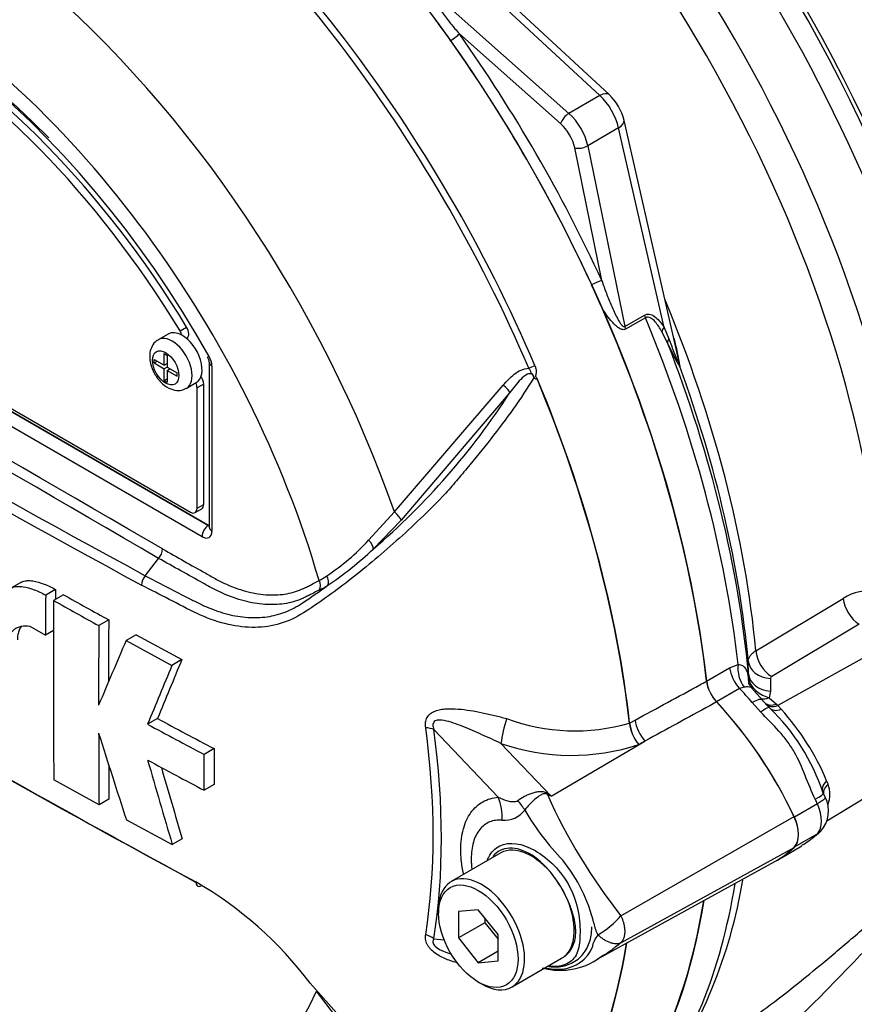
# Paper-space layout 'Sheet1' of a CAD drawing. Units: millimetres. Extents: x -5 to 594, y -3 to 420.
# Drawn here: x 397 to 404, y 347 to 355 of the extents above; entities that cross this region are included whole.
import ezdxf

# ---------------------------------------------------------------- set-up
doc = ezdxf.new("R2010")
doc.units = ezdxf.units.MM
for name, color, linetype in [('II2-01-STD', 7, 'Continuous'), ('PART5', 7, 'Continuous'), ('TSH-1', 7, 'Continuous')]:
    doc.layers.add(name, color=color, linetype=linetype)

# ---------------------------------------------------------------- blocks, each defined once
blk = doc.blocks.new('SE14')
at = {"layer": 'II2-01-STD', "color": 7, "linetype": 'Continuous'}
for p, q in [((401.8001, 354.7425), (400.1929, 356.2333)), ((401.7172, 354.7342), (400.382, 355.9727)), ((400.213, 355.6655), (401.4423, 354.5754)), ((401.3681, 354.4845), (400.4664, 355.2841)), ((401.7172, 354.7342), (401.4423, 354.5754)), ((402.4203, 352.3747), (401.9326, 354.513)), ((401.8839, 354.4455), (401.609, 354.2867)), ((402.2889, 352.6698), (401.8839, 354.4455)), ((401.7348, 353.0873), (401.4931, 354.268)), ((401.609, 354.2867), (401.9384, 352.6771)), ((401.9384, 352.6771), (402.1156, 352.7794)), ((402.1227, 352.7564), (401.9455, 352.6541)), ((402.2889, 352.6698), (402.3328, 352.5678)), ((402.3209, 352.5315), (402.2706, 352.6303)), ((403.1062, 349.7906), (403.8851, 350.2571)), ((404.0263, 350.0274), (403.2474, 349.5613)), ((404.2945, 349.8563), (403.3022, 349.3023)), ((402.8727, 349.6396), (402.9482, 349.6693)), ((403.0397, 349.5855), (403.0388, 349.6978)), ((402.6664, 349.5205), (402.8727, 349.6396)), ((403.0377, 349.5628), (403.0397, 349.5855)), ((403.2362, 349.5447), (403.2372, 349.4321)), ((402.9616, 349.4547), (402.7553, 349.3357)), ((403.0015, 349.4671), (402.9616, 349.4547)), ((403.1655, 349.352), (403.0721, 349.4559)), ((403.2372, 349.4321), (403.2264, 349.372)), ((403.1508, 349.2437), (403.0743, 349.3293)), ((403.183, 349.3299), (403.1687, 349.3452)), ((403.2288, 349.2815), (403.183, 349.3299)), ((403.2264, 349.372), (403.2895, 349.3148)), ((403.2895, 349.3148), (403.3022, 349.3023)), ((403.3022, 349.3023), (403.3317, 349.2693)), ((403.7382, 348.2766), (404.5949, 348.7959)), ((403.7369, 348.6316), (403.7502, 348.602)), ((403.7257, 348.4825), (403.7071, 348.5216)), ((403.6552, 348.4276), (403.4497, 348.3089)), ((403.66, 348.1611), (403.6824, 348.1823)), ((403.6552, 348.1617), (403.4529, 348.0449)), ((403.3334, 347.9472), (403.5171, 348.0533))]:
    blk.add_line(p, q, dxfattribs=at)
for centre, radius, start, end in [((391.1723, 348.6405), 11.3266, 35.54124, 36.70217), ((401.4847, 354.4074), 0.4601, 13.26686, 46.73314), ((391.334, 348.36), 11.3268, 23.29785, 24.45875), ((404.73, 353.401), 2.5378, 199.16589, 204.83549), ((400.6388, 352.0886), 1.8061, 7.42902, 15.47339), ((399.1356, 351.6374), 3.3647, 11.96868, 12.65121), ((404.0932, 349.9577), 0.3646, 75.57979, 124.80643), ((403.2074, 349.5486), 0.1703, 175.22454, 195.41584), ((403.2308, 349.5858), 0.1945, 186.79641, 231.7827), ((403.2561, 349.5433), 0.0199, 116.10132, 176.13419), ((403.3128, 349.6767), 0.3167, 230.2947, 254.1552), ((401.9443, 347.9457), 1.8532, 18.15178, 46.12233), ((401.6973, 347.7831), 2.2091, 22.58705, 42.28038), ((403.5124, 348.5123), 0.2542, 339.34477, 20.65522), ((403.4861, 348.3639), 0.2675, 317.70891, 27.1501), ((403.5758, 348.2901), 0.1509, 301.72536, 316.84125), ((403.0562, 348.8295), 0.8981, 300.86923, 310.2032), ((398.5481, 348.4888), 4.5038, 324.89039, 350.54002)]:
    blk.add_arc(centre, radius, start, end, dxfattribs=at)
for centre, major_axis, ratio, start_param, end_param in [((402.0019, 354.7265), (4.4479, -7.704), 0.57735, 0.832254, 2.309339), ((399.0557, 353.0254), (4.4479, -7.704), 0.57735, 0.832254, 2.309339), ((399.0557, 353.0254), (-4.4167, 7.6499), 0.57735, 3.974178, 5.4506), ((399.0114, 352.9795), (4.3147, -7.4732), 0.57735, 1.064253, 2.192545), ((398.9923, 352.9685), (-3.9276, 6.8028), 0.57735, 4.022628, 5.40215), ((398.8399, 352.8805), (3.8271, -6.6288), 0.57735, 0.881036, 2.260557), ((400.4075, 355.25), (-0.0681, -0.0481), 0.12827, 1.202095, 2.520211), ((397.1141, 351.884), (-4.0367, 6.9917), 0.57735, 4.554638, 4.87014), ((397.0699, 351.8585), (3.9963, -6.9218), 0.57735, 1.413045, 1.728547), ((401.6867, 354.6203), (-0.1133, -0.1222), 0.423232, 3.141593, 4.036982), ((401.6616, 354.5096), (0.1667, -0.2887), 0.555955, 1.047198, 2.094395), ((401.4271, 354.5185), (0.0553, 0.0624), 0.408248, 0.886077, 2.456873), ((401.3813, 354.3478), (-0.1667, 0.2887), 0.57735, 4.18879, 5.235988), ((401.3224, 354.3137), (0.125, -0.2165), 0.57735, 1.047198, 2.094395), ((401.7701, 354.476), (-0.1625, -0.0371), 0.423232, 2.246203, 3.141593), ((401.5521, 354.302), (0.0816, 0.0167), 0.408248, 3.826312, 5.397108), ((401.6758, 353.0533), (0.0757, 0.0349), 0.12827, 0.621382, 1.939498), ((397.6877, 352.2153), (-3.8556, 6.6781), 0.57735, 4.038993, 4.491053), ((397.0699, 351.8585), (3.995, -6.9195), 0.57735, 0.922742, 1.384003), ((402.1725, 352.7641), (-0.0417, 0.0722), 0.57735, 1.047198, 1.350133), ((397.3502, 352.0204), (3.995, -6.9195), 0.57735, 0.920843, 1.350133), ((401.9953, 352.6618), (-0.0417, 0.0722), 0.57735, 1.047198, 1.350133), ((402.3458, 352.6545), (-0.0706, -0.0443), 0.591117, 5.214296, 5.876869), ((402.3987, 352.5588), (-0.0751, -0.0362), 0.589983, 5.439326, 6.096888), ((397.4752, 352.0926), (3.9584, -6.8561), 0.57735, 0.894776, 1.309814), ((402.5083, 352.3476), (-0.0121, -0.0825), 0.987122, 5.006034, 5.16562), ((397.5689, 352.1467), (3.8921, -6.7413), 0.57735, 0.897208, 1.273747), ((404.0366, 350.1943), (-0.107, 0.1788), 0.605298, 0.886612, 2.294275), ((403.2576, 349.7281), (-0.107, 0.1788), 0.605287, 0.888344, 2.294287), ((403.0942, 349.608), (-0.0408, 0.2043), 0.695602, 1.130875, 2.184618), ((403.2465, 349.7116), (-0.2083, -0.0018), 0.801831, 0.072026, 1.514583), ((403.0186, 349.5786), (-0.1042, 0.1804), 0.57735, 0.922742, 1.958696), ((403.2475, 349.599), (-0.2083, -0.0017), 0.801837, 0.070555, 1.514823), ((402.8124, 349.4596), (0.1042, -0.1804), 0.57735, 4.064334, 5.100289), ((402.3142, 348.0481), (-1.1824, 2.0481), 0.57735, -1.257205, -1.182897), ((403.2143, 349.5262), (0.1296, 0.1048), 0.078411, 3.505031, 3.722766), ((402.108, 347.929), (1.1824, -2.0481), 0.57735, 1.425742, 1.958696), ((403.0073, 349.2164), (-0.1582, -0.1356), 0.25187, 3.141209, 4.073152), ((403.2346, 349.5055), (0.1073, 0.1275), 0.625338, 3.378636, 4.01191), ((403.0073, 349.2164), (-0.1582, -0.1356), 0.25187, 3.003648, 3.141209), ((403.2978, 349.4483), (0.117, 0.1187), 0.662132, 3.264098, 4.062458), ((403.3104, 349.4358), (0.1174, 0.1183), 0.663455, 3.142609, 4.064521), ((403.0774, 349.1385), (-0.1508, -0.1438), 0.153256, 3.112248, 4.064947), ((403.3499, 349.396), (0.1187, 0.117), 0.587147, 3.105767, 4.054919), ((403.8538, 348.5968), (0.1539, 0.064), 0.561413, 2.174363, 3.259793), ((403.5195, 348.4309), (-0.1875, -0.0907), 0.102658, 2.190037, 3.1421), ((403.5195, 348.4309), (-0.1875, -0.0907), 0.102658, 3.1421, 3.239857), ((402.3142, 348.0481), (1.1824, -2.0481), 0.57735, 1.425742, 1.444733), ((403.4927, 348.3884), (0.1408, -0.2438), 0.57735, 0.168844, 1.401952), ((403.2865, 348.2694), (0.1408, -0.2438), 0.57735, 0.168844, 1.401952), ((402.3142, 350.0896), (1.1824, -2.0481), 0.57735, 0.126063, 0.145054), ((403.5195, 348.315), (-0.1404, 0.1539), 0.810017, 2.965624, 3.141451), ((402.108, 349.9705), (-1.1824, 2.0481), 0.57735, 3.141593, 3.286647), ((397.3502, 352.0204), (3.995, -6.9195), 0.57735, 0.222227, 0.618087), ((397.0699, 351.8585), (3.995, -6.9195), 0.57735, 0.186793, 0.619555)]:
    blk.add_ellipse(centre, major_axis=major_axis, ratio=ratio, start_param=start_param, end_param=end_param, dxfattribs=at)
for points, knots in [([(400.213, 355.6655), (400.2092, 355.6633), (400.2081, 355.6589), (400.208, 355.6506), (400.2089, 355.6463), (400.2124, 355.6334), (400.2161, 355.6249), (400.2282, 355.5995), (400.2379, 355.5831), (400.2685, 355.5342), (400.2913, 355.5021), (400.3385, 355.4387), (400.363, 355.4074), (400.4136, 355.3453), (400.4397, 355.3145), (400.4664, 355.2841)], [0, 0, 0, 0, 0.03125, 0.03125, 0.0625, 0.0625, 0.125, 0.125, 0.25, 0.25, 0.5, 0.5, 0.75, 0.75, 1, 1, 1, 1]), ([(401.7348, 353.0873), (401.7477, 353.0489), (401.7613, 353.011), (401.7898, 352.9362), (401.8046, 352.8992), (401.8359, 352.8267), (401.8523, 352.791), (401.8795, 352.7398), (401.8889, 352.7231), (401.9048, 352.7), (401.9103, 352.6926), (401.9197, 352.6831), (401.9231, 352.6801), (401.9303, 352.6761), (401.9346, 352.6749), (401.9384, 352.6771)], [0, 0, 0, 0, 0.25, 0.25, 0.5, 0.5, 0.75, 0.75, 0.875, 0.875, 0.9375, 0.9375, 0.96875, 0.96875, 1, 1, 1, 1]), ([(401.9455, 352.6541), (401.9358, 352.6485), (401.9245, 352.6486), (401.9031, 352.6546), (401.8928, 352.6603), (401.8731, 352.6738), (401.8638, 352.6816), (401.8459, 352.6983), (401.8372, 352.7073), (401.8119, 352.7352), (401.796, 352.7553), (401.7657, 352.7967), (401.7512, 352.8181), (401.7373, 352.8399)], [0, 0, 0, 0, 0.125, 0.125, 0.25, 0.25, 0.375, 0.375, 0.5, 0.5, 0.75, 0.75, 1, 1, 1, 1]), ([(402.1156, 352.7794), (402.1245, 352.7845), (402.1336, 352.7874), (402.1519, 352.7892), (402.1607, 352.7881), (402.1862, 352.7809), (402.2014, 352.7712), (402.2297, 352.7475), (402.2427, 352.7335), (402.2669, 352.7032), (402.2782, 352.6868), (402.2889, 352.6698)], [0, 0, 0, 0, 0.125, 0.125, 0.25, 0.25, 0.5, 0.5, 0.75, 0.75, 1, 1, 1, 1]), ([(402.2706, 352.6303), (402.2614, 352.6467), (402.2518, 352.6626), (402.2313, 352.693), (402.2205, 352.7075), (402.1969, 352.7338), (402.1843, 352.7455), (402.1627, 352.7576), (402.1551, 352.7606), (402.139, 352.7624), (402.1306, 352.761), (402.1227, 352.7564)], [0, 0, 0, 0, 0.25, 0.25, 0.5, 0.5, 0.75, 0.75, 0.875, 0.875, 1, 1, 1, 1]), ([(402.4298, 352.3222), (402.4286, 352.3223), (402.427, 352.3239), (402.4236, 352.3284), (402.4216, 352.3313), (402.4156, 352.341), (402.4114, 352.3486), (402.3983, 352.3731), (402.389, 352.3915), (402.3607, 352.4488), (402.3411, 352.4897), (402.3209, 352.5315)], [0, 0, 0, 0, 0.0625, 0.0625, 0.125, 0.125, 0.25, 0.25, 0.5, 0.5, 1, 1, 1, 1]), ([(403.0388, 349.6978), (403.0389, 349.7061), (403.0404, 349.7144), (403.0463, 349.7308), (403.0506, 349.7388), (403.0621, 349.7547), (403.0693, 349.7625), (403.0859, 349.7771), (403.0954, 349.7841), (403.1062, 349.7906)], [0, 0, 0, 0, 0.25, 0.25, 0.5, 0.5, 0.75, 0.75, 1, 1, 1, 1]), ([(402.9482, 349.6693), (402.9637, 349.6681), (402.9761, 349.6646), (402.9918, 349.6564), (402.9965, 349.6531), (403.0049, 349.6456), (403.0086, 349.6414), (403.0186, 349.6275), (403.0237, 349.6165), (403.032, 349.5916), (403.0351, 349.5778), (403.0377, 349.5628)], [0, 0, 0, 0, 0.25, 0.25, 0.375, 0.375, 0.5, 0.5, 0.75, 0.75, 1, 1, 1, 1]), ([(403.0725, 349.4565), (403.0626, 349.4695), (403.049, 349.486), (403.0431, 349.5042), (403.0431, 349.5038), (403.0432, 349.5036)], [0, 0, 0, 0, 0.52326, 0.863402, 1, 1, 1, 1]), ([(403.0725, 349.4562), (403.0687, 349.4603), (403.0644, 349.4631), (403.0528, 349.4673), (403.0448, 349.4683), (403.0257, 349.4686), (403.0145, 349.468), (403.0015, 349.4671)], [0.3011235, 0.3011235, 0.3011235, 0.3011235, 0.5, 0.5, 0.75, 0.75, 1, 1, 1, 1]), ([(403.636, 348.4679), (403.6023, 348.5375), (403.574, 348.6095), (403.5161, 348.7527), (403.4863, 348.8238), (403.4294, 348.9233), (403.4084, 348.9552), (403.3622, 349.0168), (403.3371, 349.0465), (403.2589, 349.1331), (403.2035, 349.1876), (403.1508, 349.2437)], [0, 0, 0, 0, 0.25, 0.25, 0.5, 0.5, 0.625, 0.625, 0.75, 0.75, 1, 1, 1, 1]), ([(403.7502, 348.602), (403.7399, 348.5926), (403.731, 348.5825), (403.7175, 348.5622), (403.7127, 348.5517), (403.7081, 348.5339), (403.7073, 348.5262), (403.7079, 348.5189)], [0, 0, 0, 0, 0.25, 0.25, 0.5, 0.5, 0.691774, 0.691774, 0.691774, 0.691774]), ([(403.7251, 348.4838), (403.7256, 348.4829), (403.7256, 348.4817), (403.7242, 348.4772), (403.7207, 348.473), (403.7121, 348.4652), (403.7087, 348.4624), (403.7007, 348.4564), (403.6961, 348.4531), (403.6809, 348.4429), (403.669, 348.4355), (403.6552, 348.4276)], [0.1454053, 0.1454053, 0.1454053, 0.1454053, 0.25, 0.25, 0.5, 0.5, 0.625, 0.625, 0.75, 0.75, 1, 1, 1, 1]), ([(405.2462, 347.7614), (405.2472, 347.7843), (405.2448, 347.806), (405.2315, 347.8511), (405.2184, 347.8734), (405.1774, 347.9081), (405.1491, 347.9206), (405.0713, 347.9245), (405.0201, 347.9156), (404.9227, 347.8728), (404.8861, 347.8533), (404.8085, 347.8045), (404.7679, 347.7757), (404.6411, 347.6773), (404.5572, 347.6017), (404.3933, 347.4456), (404.3131, 347.3647), (404.1581, 347.2057), (404.0823, 347.1266), (403.9351, 346.9734), (403.8633, 346.8988), (403.6509, 346.6811), (403.5125, 346.5434), (403.2415, 346.2893), (403.1106, 346.1745), (402.858, 345.9726), (402.7356, 345.8852), (402.5123, 345.7507), (402.4114, 345.7038), (402.2917, 345.6732), (402.2565, 345.6704), (402.2304, 345.6756)], [0.1000366, 0.1000366, 0.1000366, 0.1000366, 0.125, 0.125, 0.15625, 0.15625, 0.1875, 0.1875, 0.21875, 0.21875, 0.234375, 0.234375, 0.25, 0.25, 0.28125, 0.28125, 0.3125, 0.3125, 0.34375, 0.34375, 0.375, 0.375, 0.4375, 0.4375, 0.5, 0.5, 0.5625, 0.5625, 0.625, 0.625, 0.6582915, 0.6582915, 0.6582915, 0.6582915]), ([(402.3606, 346.0871), (402.3926, 346.1021), (402.425, 346.1181), (402.6198, 346.2184), (402.7901, 346.3227), (403.1446, 346.5663), (403.3286, 346.706), (403.6062, 346.9297), (403.6996, 347.007), (403.8894, 347.1668), (403.9866, 347.2498), (404.1703, 347.4066), (404.257, 347.4806), (404.3439, 347.553)], [0.4873694, 0.4873694, 0.4873694, 0.4873694, 0.5, 0.5, 0.5625, 0.5625, 0.625, 0.625, 0.65625, 0.65625, 0.6875, 0.6875, 0.7147239, 0.7147239, 0.7147239, 0.7147239])]:
    blk.add_open_spline(points, degree=3, knots=knots, dxfattribs=at)
at = {"layer": 'PART5', "color": 7, "linetype": 'Continuous'}
for p, q in [((392.5463, 354.1904), (398.2326, 350.9073)), ((392.5473, 354.191), (398.2336, 350.908)), ((392.5915, 354.189), (398.0716, 351.025)), ((398.1747, 350.8059), (392.4884, 354.0889)), ((397.979, 352.6392), (398.0379, 352.6733)), ((397.8732, 352.611), (397.7848, 352.56)), ((398.036, 352.5721), (398.0396, 352.5742)), ((397.7478, 352.3537), (397.7478, 352.3843)), ((397.7478, 352.3843), (397.8378, 352.3324)), ((397.8378, 352.3324), (397.8378, 352.4361)), ((397.8378, 352.4361), (397.8641, 352.4209)), ((397.8641, 352.4209), (397.8641, 352.3172)), ((397.7478, 352.3537), (397.7743, 352.369)), ((397.7478, 352.3537), (397.8378, 352.3018)), ((397.8378, 352.3324), (397.8641, 352.3476)), ((397.8643, 352.3171), (397.8378, 352.3018)), ((397.8378, 352.198), (397.8378, 352.3018)), ((397.8605, 352.3455), (397.8641, 352.3435)), ((397.8641, 352.3172), (397.954, 352.2652)), ((397.8641, 352.2866), (397.8906, 352.3019)), ((397.8641, 352.2866), (397.8641, 352.1828)), ((397.8641, 352.2866), (397.954, 352.2346)), ((397.8871, 352.3039), (397.8871, 352.2998)), ((398.2387, 352.3594), (398.2387, 350.8909)), ((398.2631, 352.3254), (398.2631, 350.8569)), ((397.8378, 352.198), (397.8641, 352.2132)), ((397.954, 352.2346), (397.954, 352.2652)), ((397.8378, 352.198), (397.8641, 352.1828)), ((398.0348, 352.127), (398.1232, 352.178)), ((398.1894, 352.1647), (398.1305, 352.1307)), ((398.1305, 351.059), (398.1305, 352.1307)), ((398.1894, 351.0931), (398.1894, 352.1647)), ((399.8875, 351.0263), (400.8573, 352.1547)), ((400.9157, 352.0899), (399.9467, 350.9543)), ((398.1305, 351.059), (398.1894, 351.0931)), ((398.1133, 351.0209), (398.1722, 351.0549)), ((399.6584, 350.7743), (399.8875, 351.0263)), ((398.2326, 350.9073), (398.2336, 350.908)), ((399.9467, 350.9543), (399.6985, 350.6955)), ((397.6697, 350.459), (397.7883, 350.6133)), ((397.7884, 350.6134), (397.7883, 350.6133)), ((396.566, 350.4008), (396.4776, 350.3497)), ((396.8709, 350.336), (396.7825, 350.285)), ((396.941, 350.2892), (396.8526, 350.2382)), ((396.6415, 350.0092), (396.7815, 349.9304)), ((397.3437, 350.0654), (397.2553, 350.0144)), ((396.8526, 349.9714), (396.7815, 349.9304)), ((397.5869, 349.932), (397.4985, 349.881)), ((397.5869, 349.932), (397.9954, 349.7115)), ((397.4985, 349.881), (397.9069, 349.6605)), ((397.9954, 349.7115), (397.9069, 349.6605)), ((397.7786, 349.1871), (397.6902, 349.136)), ((401.9802, 349.146), (401.9802, 349.1463)), ((401.9827, 349.1472), (402.0318, 349.1739)), ((401.9827, 349.1476), (401.9827, 349.1472)), ((400.8132, 348.4872), (400.2389, 349.0899)), ((400.8365, 348.9657), (401.2848, 348.4953)), ((401.2848, 348.4953), (402.1192, 348.9862)), ((402.1192, 348.9862), (402.0631, 348.9557)), ((398.282, 348.9187), (398.1935, 348.8676)), ((398.1942, 348.5486), (398.1935, 348.8676)), ((398.282, 348.9187), (398.2826, 348.5997)), ((397.2575, 348.4185), (396.8544, 348.6421)), ((398.2826, 348.5997), (398.1942, 348.5486)), ((397.3459, 348.4695), (397.2575, 348.4185)), ((397.5009, 348.2852), (397.9099, 348.065)), ((401.9047, 347.4315), (403.4466, 348.3156)), ((397.9983, 348.1161), (397.9099, 348.065)), ((401.9048, 347.191), (403.4466, 348.0383)), ((400.8354, 347.99), (400.3935, 347.7348)), ((401.7057, 347.0501), (403.2765, 347.9128)), ((400.2813, 347.4869), (400.2813, 347.4529)), ((400.6349, 347.4844), (400.4581, 347.4686)), ((400.4581, 347.4686), (400.4581, 347.2329)), ((400.8116, 347.2645), (400.6349, 347.4844)), ((400.6938, 347.4111), (400.6938, 347.369)), ((400.6938, 347.369), (400.4581, 347.2329)), ((400.6938, 347.369), (400.8116, 347.2224)), ((400.2389, 347.2257), (400.3308, 347.216)), ((400.4581, 347.2329), (400.6349, 347.013)), ((400.8116, 347.0288), (400.8116, 347.2645)), ((400.8116, 347.1151), (400.6349, 347.013)), ((400.6349, 347.013), (400.8116, 347.0288)), ((400.9352, 346.7966), (401.3771, 347.0518)), ((399.138, 346.8312), (399.3958, 346.5406)), ((400.6349, 346.8405), (400.6643, 346.8235)), ((399.3662, 346.5351), (399.1954, 346.7594))]:
    blk.add_line(p, q, dxfattribs=at)
for centre, radius, start, end in [((-165.5446, -619.3302), 1121.7561, 59.8529993, 60.1470007), ((-25.0503, -376.008), 840.6967, 59.8038364, 60.1961636), ((447.5339, 442.6219), 104.7875, 238.415388, 241.584612), ((448.4466, 444.1822), 106.6839, 238.442387, 241.557613), ((398.1466, 352.3539), 0.0922, 3.59086, 32.45838), ((398.0834, 352.3193), 0.1798, 1.94778, 30.46895), ((401.0781, 352.1401), 0.0963, 51.03723, 58.26753), ((400.9887, 352.2489), 0.1733, 347.55492, 349.16943), ((395.5957, 355.5057), 6.3223, 310.46199, 327.29661), ((458.366, 458.952), 126.4893, 238.444556, 241.555444), ((398.077, 352.2548), 2.1663, 303.92697, 316.88638), ((397.6955, 350.7024), 0.1286, 316.23558, 357.52053), ((397.4562, 353.0895), 3.2801, 304.10823, 313.1253), ((397.7702, 350.3695), 0.1346, 138.30897, 177.4866), ((398.6809, 351.3707), 1.0957, 299.29899, 303.52534), ((457.4334, 457.203), 124.5091, 239.049323, 241.549773), ((395.9057, 355.0044), 5.7388, 303.42755, 306.20581), ((398.7066, 351.3347), 1.1271, 297.15099, 301.50041), ((553.9472, 349.6822), 157.1659, 179.780244, 179.909522), ((558.4362, 349.7208), 161.5665, 179.781835, 179.812858), ((432.3272, 413.5059), 72.4468, 240.761599, 241.126008), ((553.7004, 349.6197), 156.8491, 179.77406, 180.357108), ((432.2902, 413.5446), 72.5502, 240.760783, 241.124668), ((527.3401, 349.3922), 130.0862, 179.725968, 180.037869), ((527.2707, 349.4433), 129.9284, 179.725636, 179.968394), ((489.2204, 310.5014), 99.8182, 156.764344, 157.122893), ((472.4281, 318.5509), 80.7539, 157.341431, 157.74406), ((472.4023, 318.6476), 80.631, 157.340091, 157.743343), ((403.0032, 349.5664), 0.3377, 188.0033, 223.32673), ((418.322, 387.2225), 43.3158, 241.55514, 242.30968), ((418.3803, 387.2217), 43.2558, 241.55754, 242.31315), ((401.4945, 350.8067), 1.7299, 249.4552, 286.30632), ((402.3401, 349.1895), 0.3625, 186.88855, 220.16709), ((402.347, 349.1876), 0.3666, 186.32008, 219.23612), ((516.5149, 349.3484), 119.261, 180.140711, 180.44674), ((497.0709, 380.5976), 104.6817, 197.53657, 197.979247), ((401.4645, 350.7582), 1.8993, 250.69151, 288.37022), ((480.1308, 372.4408), 85.7582, 195.990069, 196.513331), ((418.2367, 386.7633), 43.1517, 241.56669, 242.32421), ((516.445, 349.3994), 119.1027, 180.30115, 180.447307), ((480.0884, 372.456), 85.6225, 196.072345, 196.51524), ((394.1822, 339.3363), 11.5903, 52.20708, 52.39254), ((399.4293, 344.0306), 4.8349, 67.43207, 67.87072), ((405.9023, 350.5947), 5.0978, 204.14666, 218.35371), ((400.8689, 348.503), 0.2224, 264.4988, 323.87737), ((403.1185, 349.5873), 2.4004, 210.42096, 223.84888), ((400.2581, 347.0178), 1.4482, 13.83143, 38.75799), ((396.4047, 344.7665), 3.4254, 37.0663, 59.9865), ((400.3231, 347.0613), 1.2195, 26.37115, 36.12393), ((401.3023, 347.9403), 0.7885, 300.34194, 319.81359), ((401.9697, 347.412), 0.3091, 188.92991, 209.50712), ((401.3553, 347.2775), 0.3219, 273.41219, 338.32812), ((401.3657, 347.5519), 0.607, 254.48588, 308.99766), ((401.338, 347.5013), 0.5464, 258.67116, 273.82627)]:
    blk.add_arc(centre, radius, start, end, dxfattribs=at)
for centre, major_axis, ratio, start_param, end_param in [((397.0699, 351.8585), (3.9967, -6.9225), 0.57735, 0.922718, 2.218875), ((396.3897, 351.4659), (3.9683, -6.8733), 0.57735, 1.365317, 2.213158), ((396.4293, 351.4887), (-3.9805, 6.8944), 0.57735, 4.506909, 5.354751), ((395.3316, 350.8549), (2.9612, -5.1289), 0.57735, 1.167622, 3.544767), ((395.3895, 350.8884), (2.8125, -4.8714), 0.57735, 1.991195, 3.160214), ((395.3316, 350.8549), (-2.7604, 4.7812), 0.57735, 4.75253, 6.243044), ((395.3905, 350.8889), (-2.7604, 4.7812), 0.57735, 4.75253, 6.243044), ((395.3316, 350.8549), (2.8542, -4.9436), 0.57735, 1.552175, 2.803634), ((395.5904, 351.0044), (-3.4031, 5.8944), 0.57735, 4.394162, 5.267112), ((397.939, 352.6123), (0.0417, -0.0722), 0.57735, 1.091447, 1.610937), ((397.9979, 352.6463), (-0.0417, 0.0722), 0.57735, 3.141593, 4.75253), ((397.9098, 352.3435), (0.125, -0.2165), 0.57735, 0.000736, 3.149916), ((397.9982, 352.3945), (0.125, -0.2165), 0.57735, 2.373296, 3.141593), ((397.9982, 352.3945), (-0.125, 0.2165), 0.57735, 3.141593, 5.514889), ((398.322, 352.3594), (0.0833, 0), 0.57735, 3.133983, 3.926991), ((401.0911, 352.3242), (-0.0766, -0.0327), 0.166595, 1.410935, 2.160579), ((398.1305, 352.1987), (-0.0417, 0.0722), 0.57735, 3.926991, 4.855458), ((396.405, 351.4747), (3.9798, -6.8932), 0.57735, 0.922857, 1.350632), ((396.4073, 351.476), (3.9799, -6.8935), 0.57735, 0.922857, 1.351109), ((398.0716, 352.1647), (0.0417, -0.0722), 0.57735, 0.785398, 1.399512), ((400.8507, 352.1364), (-0.0644, 0.0529), 0.220208, 3.433381, 4.789569), ((395.3316, 350.8549), (-2.9612, 5.1289), 0.57735, 1.181276, 3.531113), ((398.0716, 351.0931), (-0.0417, 0.0722), 0.57735, 2.356194, 3.926991), ((398.1305, 351.1271), (-0.0417, 0.0722), 0.57735, 3.141593, 3.926991), ((399.883, 351.0024), (-0.0623, 0.0553), 0.252654, 3.443532, 4.862951), ((398.2337, 350.8399), (0.0417, 0.0722), 0.57735, 0.802851, 2.356194), ((398.2336, 350.942), (-0.0187, 0.0374), 0.57508, -3.892237, -3.678107), ((398.322, 350.8909), (0.0833, 0), 0.57735, 3.11956, 3.141593), ((398.322, 350.8909), (0.0833, 0), 0.57735, 3.141593, 3.926991), ((398.1747, 350.908), (-0.0625, 0.1083), 0.577174, 2.356347, 3.926839), ((399.6351, 350.744), (-0.0576, 0.0602), 0.453569, 3.471433, 4.781302), ((399.2327, 350.4229), (-0.0433, 0.0712), 0.762073, 3.600014, 4.731849), ((399.1582, 350.3812), (-0.0377, 0.0743), 0.816107, 3.6582, 4.756043), ((402.108, 347.9291), (1.1832, -2.0493), 0.57735, 1.428899, 1.957497), ((400.8897, 349.0895), (0.0499, 0.2023), 0.137019, 1.103221, 2.262573), ((402.1724, 349.1099), (0.0994, -0.1831), 0.553988, 4.079351, 5.124418), ((395.4364, 350.9155), (3.3917, -5.8746), 0.57735, 0.618425, 0.952371), ((400.0916, 349.0048), (0.2065, 0.0278), 0.473366, 0.714758, 1.137408), ((395.4494, 350.923), (3.4344, -5.9486), 0.57735, 0.618425, 0.952371), ((401.3532, 348.7608), (-0.1768, -0.3773), 0.043582, 0.862024, 0.893104), ((400.5186, 348.3171), (0.0367, -0.415), 0.788564, 1.415864, 1.922308), ((400.7916, 348.4395), (0.2986, -0.2906), 0.37727, 0.98227, 1.258545), ((403.2865, 348.2694), (0.1415, -0.2451), 0.57735, 0.141897, 1.428899), ((401.1063, 347.5209), (0.2708, -0.4691), 0.57735, 1.801155, 3.141593), ((402.108, 349.9704), (-1.1832, 2.0493), 0.57735, 3.12925, 3.28349), ((398.1742, 347.7694), (0.0388, 0.0737), 0.549442, 2.35195, 3.779046), ((400.6643, 347.2657), (0.2708, -0.4691), 0.57735, 0, 3.926991), ((401.1063, 347.5209), (0.2708, -0.4691), 0.57735, 1.41584, 1.801155), ((397.0699, 351.8585), (-3.9967, 6.9225), 0.57735, 3.116297, 3.761728), ((401.1063, 347.5209), (0.2708, -0.4691), 0.57735, 0.085531, 1.41584), ((400.0916, 347.1406), (0.2057, -0.0328), 0.665275, 0.884042, 1.306691), ((396.405, 351.4747), (3.9798, -6.8932), 0.57735, 0.31894, 0.617833), ((396.4073, 351.476), (3.9799, -6.8935), 0.57735, 0.318523, 0.617862), ((401.1063, 347.5209), (-0.2708, 0.4691), 0.57735, 3.141593, 3.227123), ((400.6643, 347.2657), (0.2708, -0.4691), 0.57735, 5.497787, 6.283185)]:
    blk.add_ellipse(centre, major_axis=major_axis, ratio=ratio, start_param=start_param, end_param=end_param, dxfattribs=at)
for centre, major_axis in [((397.8509, 352.3095), (-0.0833, 0.1443)), ((400.6349, 347.2487), (-0.25, 0.433))]:
    blk.add_ellipse(centre, major_axis=major_axis, ratio=0.57735, dxfattribs=at)
for points, knots in [([(397.7848, 352.5568), (397.7782, 352.5539), (397.7555, 352.5436), (397.7268, 352.5034), (397.7106, 352.4544), (397.7091, 352.4243), (397.7087, 352.4115)], [0, 0, 0, 0, 0.115461, 0.458685, 0.803871, 1, 1, 1, 1]), ([(397.7087, 352.4115), (397.7101, 352.3889), (397.7139, 352.3421), (397.7466, 352.2592), (397.8037, 352.1805), (397.8738, 352.1264), (397.9442, 352.105), (398.0015, 352.1084), (398.0249, 352.1239), (398.0333, 352.1296)], [0, 0, 0, 0, 0.124647, 0.299854, 0.476206, 0.658903, 0.811702, 0.941373, 1, 1, 1, 1]), ([(400.8573, 352.1547), (400.8721, 352.1726), (400.8875, 352.1899), (400.9201, 352.2229), (400.9372, 352.2385), (400.9742, 352.267), (400.9942, 352.2799), (401.0369, 352.2994), (401.0602, 352.3064), (401.0843, 352.3064)], [0, 0, 0, 0, 0.25, 0.25, 0.5, 0.5, 0.75, 0.75, 1, 1, 1, 1]), ([(401.1387, 352.2149), (401.1352, 352.2231), (401.132, 352.2317), (401.1255, 352.2436), (401.1229, 352.2473), (401.1169, 352.2541), (401.1131, 352.257), (401.1074, 352.2638), (401.1058, 352.2679), (401.1023, 352.2761), (401.1006, 352.2802), (401.0947, 352.2922), (401.0899, 352.2996), (401.0843, 352.3064)], [0, 0, 0, 0, 0.25, 0.25, 0.375, 0.375, 0.5, 0.5, 0.625, 0.625, 0.75, 0.75, 1, 1, 1, 1]), ([(401.1382, 352.3318), (401.1423, 352.3223), (401.1454, 352.3124), (401.1494, 352.2921), (401.1504, 352.2815), (401.1499, 352.2662), (401.1494, 352.2612), (401.1482, 352.2537), (401.1477, 352.2512), (401.1466, 352.2463), (401.1459, 352.2438), (401.145, 352.2388), (401.145, 352.2362), (401.1463, 352.2311), (401.1475, 352.2289), (401.1519, 352.2228), (401.1554, 352.2196), (401.1589, 352.2163)], [0, 0, 0, 0, 0.25, 0.25, 0.5, 0.5, 0.625, 0.625, 0.6875, 0.6875, 0.75, 0.75, 0.8125, 0.8125, 0.875, 0.875, 1, 1, 1, 1]), ([(401.1287, 352.222), (401.0725, 352.1299), (401.012, 352.0385), (400.8835, 351.8566), (400.8149, 351.7655), (400.6751, 351.5872), (400.6048, 351.5), (400.4978, 351.372), (400.4621, 351.3297), (400.3906, 351.2454), (400.3542, 351.2039), (400.2418, 351.084), (400.1666, 351.0123), (400.0214, 350.8742), (399.9496, 350.8082), (399.7346, 350.6168), (399.5919, 350.498), (399.385, 350.3403), (399.3171, 350.2908), (399.1834, 350.1975), (399.1187, 350.1519), (398.9193, 350.0332), (398.7741, 349.9954), (398.5394, 350), (398.4599, 350.0114), (398.2976, 350.0527), (398.2142, 350.0831), (398.0479, 350.1619), (397.9651, 350.2054), (397.8, 350.2899), (397.7178, 350.3325), (397.6357, 350.3754)], [0, 0, 0, 0, 0.0625, 0.0625, 0.125, 0.125, 0.1875, 0.1875, 0.21875, 0.21875, 0.25, 0.25, 0.3125, 0.3125, 0.375, 0.375, 0.5, 0.5, 0.5625, 0.5625, 0.625, 0.625, 0.75, 0.75, 0.8125, 0.8125, 0.875, 0.875, 0.9375, 0.9375, 1, 1, 1, 1]), ([(401.1287, 352.222), (401.1271, 352.2347), (401.1223, 352.2484), (401.0997, 352.2605), (401.0856, 352.2574), (401.0505, 352.2423), (401.0311, 352.2249), (400.9765, 352.1713), (400.9457, 352.131), (400.9157, 352.0899)], [0, 0, 0, 0, 0.125, 0.125, 0.25, 0.25, 0.5, 0.5, 1, 1, 1, 1]), ([(401.1579, 352.2115), (401.1577, 352.2105), (401.157, 352.2097), (401.1554, 352.2089), (401.1545, 352.2088), (401.1518, 352.2089), (401.1501, 352.2093), (401.1449, 352.2109), (401.1416, 352.2126), (401.1387, 352.2149)], [0, 0, 0, 0, 0.125, 0.125, 0.25, 0.25, 0.5, 0.5, 1, 1, 1, 1]), ([(397.824, 350.6968), (397.952, 350.6246), (398.096, 350.5433), (398.2401, 350.462), (398.2721, 350.4439), (398.2881, 350.435), (398.336, 350.4095), (398.368, 350.394), (398.4628, 350.3524), (398.5247, 350.3309), (398.6461, 350.3002), (398.7056, 350.2909), (398.7929, 350.2866), (398.8214, 350.2867), (398.8768, 350.2902), (398.9038, 350.2935), (398.9825, 350.3079), (399.0322, 350.3236), (399.0906, 350.3508), (399.1021, 350.3568), (399.1251, 350.3684), (399.1596, 350.386), (399.1941, 350.4035), (399.2171, 350.4152)], [0, 0, 0, 0, 0.25, 0.28125, 0.28125, 0.3125, 0.3125, 0.375, 0.375, 0.5, 0.5, 0.625, 0.625, 0.6875, 0.6875, 0.75, 0.75, 0.875, 0.875, 0.90625, 0.90625, 0.9375, 1, 1, 1, 1]), ([(399.221, 350.3318), (399.1973, 350.3198), (399.1619, 350.3017), (399.1264, 350.2836), (399.1028, 350.2716), (399.091, 350.2656), (399.0311, 350.2382), (398.9801, 350.2224), (398.8993, 350.2077), (398.8717, 350.2044), (398.8148, 350.2007), (398.7856, 350.2005), (398.6959, 350.2045), (398.6348, 350.2135), (398.51, 350.2437), (398.4462, 350.2648), (398.3487, 350.3059), (398.3157, 350.3212), (398.2661, 350.3464), (398.2495, 350.3551), (398.2165, 350.3736), (398.0683, 350.4566), (397.9201, 350.5396), (397.7884, 350.6134)], [0, 0, 0, 0, 0.0625, 0.09375, 0.09375, 0.125, 0.125, 0.25, 0.25, 0.3125, 0.3125, 0.375, 0.375, 0.5, 0.5, 0.625, 0.625, 0.6875, 0.6875, 0.71875, 0.71875, 0.75, 1, 1, 1, 1]), ([(397.6697, 350.459), (397.7913, 350.3948), (397.9135, 350.3314), (398.0671, 350.2531), (398.0978, 350.2375), (398.144, 350.2142), (398.1593, 350.2066), (398.1901, 350.1921), (398.2054, 350.1852), (398.2516, 350.1654), (398.2824, 350.1536), (398.3434, 350.1328), (398.3737, 350.1238), (398.4638, 350.1011), (398.5231, 350.0913), (398.6108, 350.0852), (398.64, 350.0847), (398.6976, 350.0866), (398.7259, 350.0891), (398.8093, 350.1011), (398.8631, 350.1151), (398.9415, 350.1455), (398.9672, 350.1572), (399.0178, 350.1837), (399.0429, 350.1986), (399.0671, 350.2148)], [0, 0, 0, 0, 0.25, 0.25, 0.3125, 0.3125, 0.34375, 0.34375, 0.375, 0.375, 0.4375, 0.4375, 0.5, 0.5, 0.625, 0.625, 0.6875, 0.6875, 0.75, 0.75, 0.875, 0.875, 0.9375, 0.9375, 1, 1, 1, 1]), ([(396.4422, 350.2844), (396.4422, 350.2943), (396.4436, 350.3032), (396.4487, 350.3191), (396.4524, 350.326), (396.4613, 350.3377), (396.4667, 350.3425), (396.4783, 350.3505), (396.4846, 350.3536), (396.5046, 350.3611), (396.5191, 350.3633), (396.5493, 350.3645), (396.5651, 350.3634), (396.6133, 350.3562), (396.6464, 350.3466), (396.7137, 350.3207), (396.7481, 350.3043), (396.7825, 350.285)], [0, 0, 0, 0, 0.0625, 0.0625, 0.125, 0.125, 0.1875, 0.1875, 0.25, 0.25, 0.375, 0.375, 0.5, 0.5, 0.75, 0.75, 1, 1, 1, 1]), ([(396.5659, 350.4007), (396.5701, 350.4032), (396.5746, 350.4052), (396.5923, 350.4119), (396.6068, 350.4143), (396.637, 350.4156), (396.6528, 350.4145), (396.701, 350.4074), (396.7345, 350.3977), (396.8022, 350.3717), (396.8365, 350.3553), (396.8709, 350.336)], [0.2061319, 0.2061319, 0.2061319, 0.2061319, 0.25, 0.25, 0.375, 0.375, 0.5, 0.5, 0.75, 0.75, 1, 1, 1, 1]), ([(396.4418, 349.8369), (396.4418, 349.8533), (396.4432, 349.8686), (396.4486, 349.8973), (396.4526, 349.9107), (396.463, 349.9351), (396.4694, 349.9459), (396.4842, 349.9652), (396.4926, 349.9736), (396.5111, 349.9878), (396.5211, 349.9936), (396.5424, 350.0029), (396.5538, 350.0064), (396.5893, 350.0132), (396.6146, 350.0132), (396.6415, 350.0092)], [0, 0, 0, 0, 0.125, 0.125, 0.25, 0.25, 0.375, 0.375, 0.5, 0.5, 0.625, 0.625, 0.75, 0.75, 1, 1, 1, 1]), ([(396.565, 350.0063), (396.5576, 349.9967), (396.5513, 349.9858), (396.541, 349.9618), (396.537, 349.9485), (396.5316, 349.9196), (396.5302, 349.9043), (396.5302, 349.888)], [0.6250865, 0.6250865, 0.6250865, 0.6250865, 0.75, 0.75, 0.875, 0.875, 1, 1, 1, 1]), ([(402.0318, 349.1739), (402.2238, 349.2781), (402.4158, 349.3822), (402.6078, 349.4863), (402.6282, 349.4973), (402.6485, 349.5083), (402.6688, 349.5194)], [0, 0, 0, 0, 0.904208, 0.904208, 0.904208, 1, 1, 1, 1]), ([(402.7576, 349.3347), (402.7373, 349.3236), (402.717, 349.3125), (402.6967, 349.3015), (402.5042, 349.1964), (402.3117, 349.0913), (402.1192, 348.9862)], [0, 0, 0, 0, 0.095375, 0.095375, 0.095375, 1, 1, 1, 1]), ([(400.1663, 349.1052), (400.1641, 349.1217), (400.1637, 349.1378), (400.1679, 349.169), (400.1725, 349.1838), (400.1836, 349.2035), (400.1881, 349.2098), (400.1981, 349.2212), (400.2036, 349.2263), (400.2218, 349.2405), (400.2359, 349.248), (400.2658, 349.2596), (400.2819, 349.2638), (400.315, 349.27), (400.3319, 349.2719), (400.3836, 349.2753), (400.4194, 349.2744), (400.4908, 349.2689), (400.5268, 349.2644), (400.5995, 349.2531), (400.6359, 349.2463), (400.7082, 349.2312), (400.7442, 349.223), (400.816, 349.2057), (400.8518, 349.1966), (400.8874, 349.1868)], [0, 0, 0, 0, 0.0625, 0.0625, 0.125, 0.125, 0.15625, 0.15625, 0.1875, 0.1875, 0.25, 0.25, 0.3125, 0.3125, 0.375, 0.375, 0.5, 0.5, 0.625, 0.625, 0.75, 0.75, 0.875, 0.875, 1, 1, 1, 1]), ([(400.8365, 348.9657), (400.78, 348.9932), (400.723, 349.0182), (400.6104, 349.0682), (400.5544, 349.0931), (400.4426, 349.1379), (400.3863, 349.1591), (400.3025, 349.174), (400.2729, 349.1776), (400.2398, 349.159), (400.2326, 349.1472), (400.2303, 349.1194), (400.2339, 349.1044), (400.2389, 349.0899)], [0, 0, 0, 0, 0.25, 0.25, 0.5, 0.5, 0.75, 0.75, 0.875, 0.875, 0.9375, 0.9375, 1, 1, 1, 1]), ([(400.9877, 348.4575), (401.0056, 348.4711), (401.0257, 348.4838), (401.0576, 348.5005), (401.0685, 348.5057), (401.0911, 348.5152), (401.1027, 348.5196), (401.126, 348.5271), (401.1377, 348.5303), (401.1615, 348.5354), (401.1737, 348.5372), (401.1979, 348.5384), (401.21, 348.5379), (401.2281, 348.5332), (401.234, 348.531), (401.2451, 348.5254), (401.2503, 348.522), (401.2552, 348.5182)], [0, 0, 0, 0, 0.25, 0.25, 0.375, 0.375, 0.5, 0.5, 0.625, 0.625, 0.75, 0.75, 0.875, 0.875, 0.9375, 0.9375, 1, 1, 1, 1]), ([(401.2506, 348.5093), (401.2465, 348.513), (401.2417, 348.5161), (401.2309, 348.519), (401.2251, 348.5188), (401.2148, 348.5168), (401.2098, 348.515), (401.2002, 348.5108), (401.1956, 348.5083), (401.1727, 348.4951), (401.1559, 348.4819), (401.1226, 348.4532), (401.1065, 348.4376), (401.0761, 348.4055), (401.0617, 348.3887), (401.0485, 348.3719)], [0, 0, 0, 0, 0.0625, 0.0625, 0.125, 0.125, 0.1875, 0.1875, 0.25, 0.25, 0.5, 0.5, 0.75, 0.75, 1, 1, 1, 1]), ([(400.5028, 347.8043), (400.5026, 347.8054), (400.5023, 347.8065), (400.4945, 347.8441), (400.4888, 347.8799), (400.483, 347.9328), (400.4815, 347.9502), (400.4796, 347.9848), (400.4791, 348.002), (400.479, 348.0859), (400.4866, 348.1474), (400.5094, 348.2313), (400.519, 348.2577), (400.5414, 348.3063), (400.5543, 348.3286), (400.5834, 348.3692), (400.5998, 348.3877), (400.6355, 348.4201), (400.6547, 348.4339), (400.6957, 348.4571), (400.7174, 348.4663), (400.7635, 348.4803), (400.7879, 348.4849), (400.8132, 348.4872)], [0.373178, 0.373178, 0.373178, 0.373178, 0.375, 0.375, 0.4375, 0.4375, 0.46875, 0.46875, 0.5, 0.5, 0.625, 0.625, 0.6875, 0.6875, 0.75, 0.75, 0.8125, 0.8125, 0.875, 0.875, 0.9375, 0.9375, 1, 1, 1, 1]), ([(400.8132, 348.4872), (400.8398, 348.4737), (400.8673, 348.4622), (400.9111, 348.4505), (400.9261, 348.4476), (400.9491, 348.4466), (400.9569, 348.4468), (400.9726, 348.4496), (400.9807, 348.4521), (400.9877, 348.4575)], [0, 0, 0, 0, 0.5, 0.5, 0.75, 0.75, 0.875, 0.875, 1, 1, 1, 1]), ([(400.8476, 348.2817), (400.8273, 348.2835), (400.8075, 348.283), (400.77, 348.2777), (400.7521, 348.2728), (400.7185, 348.2588), (400.7026, 348.2496), (400.6729, 348.2269), (400.6593, 348.2135), (400.635, 348.1831), (400.6242, 348.1661), (400.6055, 348.1284), (400.5975, 348.1076), (400.5783, 348.041), (400.5719, 347.9916), (400.572, 347.9234), (400.5724, 347.9094), (400.5741, 347.8812), (400.5753, 347.867), (400.5771, 347.8511), (400.5773, 347.8496), (400.5774, 347.8481)], [0, 0, 0, 0, 0.0625, 0.0625, 0.125, 0.125, 0.1875, 0.1875, 0.25, 0.25, 0.3125, 0.3125, 0.375, 0.375, 0.5, 0.5, 0.53125, 0.53125, 0.5625, 0.5625, 0.5657392, 0.5657392, 0.5657392, 0.5657392]), ([(400.7129, 347.9211), (400.7172, 347.9324), (400.7221, 347.9431), (400.7513, 347.9986), (400.7853, 348.0326), (400.9099, 348.0936), (401.0247, 348.0781), (401.1983, 347.9779), (401.2562, 347.9325), (401.3644, 347.8226), (401.4118, 347.758), (401.4849, 347.6169), (401.5104, 347.5416), (401.5393, 347.3929), (401.5424, 347.3218), (401.5381, 347.195), (401.5309, 347.1391), (401.4939, 347.0531), (401.4637, 347.0218), (401.3832, 346.9828), (401.3312, 346.9738), (401.2741, 346.9803), (401.2721, 346.9805), (401.2701, 346.9808)], [0.048351, 0.048351, 0.048351, 0.048351, 0.0625, 0.0625, 0.125, 0.125, 0.25, 0.25, 0.3125, 0.3125, 0.375, 0.375, 0.4375, 0.4375, 0.5, 0.5, 0.5625, 0.5625, 0.625, 0.625, 0.6875, 0.6875, 0.689763, 0.689763, 0.689763, 0.689763]), ([(401.3081, 347.7802), (401.2509, 347.8584), (401.1824, 347.9254), (401.0442, 348.0134), (400.9744, 348.0355), (400.8526, 348.0305), (400.8015, 348.0043), (400.7657, 347.9586)], [0, 0, 0, 0, 0.125, 0.125, 0.25, 0.25, 0.3724506, 0.3724506, 0.3724506, 0.3724506]), ([(401.3992, 347.0669), (401.4138, 347.0769), (401.4275, 347.089), (401.4518, 347.1165), (401.4625, 347.132), (401.4806, 347.167), (401.4883, 347.1866), (401.4989, 347.229), (401.5018, 347.252), (401.5029, 347.2891), (401.5026, 347.3019), (401.5011, 347.3279), (401.4997, 347.3411), (401.4939, 347.3811), (401.4879, 347.4085), (401.4764, 347.4503), (401.472, 347.4645), (401.4627, 347.4925), (401.4576, 347.5064), (401.4414, 347.5481), (401.4292, 347.5757), (401.4157, 347.603)], [0, 0, 0, 0, 0.125, 0.125, 0.25, 0.25, 0.375, 0.375, 0.5, 0.5, 0.5625, 0.5625, 0.625, 0.625, 0.75, 0.75, 0.8125, 0.8125, 0.875, 0.875, 1, 1, 1, 1]), ([(401.9047, 347.4315), (401.9066, 347.4272), (401.9105, 347.4185), (401.9157, 347.4054), (401.9204, 347.3923), (401.9246, 347.3792), (401.9283, 347.3661), (401.9315, 347.3531), (401.9341, 347.3403), (401.9361, 347.3276), (401.9376, 347.3151), (401.9385, 347.3029), (401.9388, 347.291), (401.9385, 347.2794), (401.9377, 347.2683), (401.9362, 347.2575), (401.9342, 347.2472), (401.9317, 347.2374), (401.9285, 347.2282), (401.9248, 347.2195), (401.9206, 347.2114), (401.9159, 347.2039), (401.9106, 347.197), (401.9067, 347.193), (401.9048, 347.191)], [0, 0, 0, 0, 0.045264, 0.090545, 0.135843, 0.18116, 0.226493, 0.271845, 0.317215, 0.362603, 0.408009, 0.453433, 0.498876, 0.544337, 0.589817, 0.635316, 0.680834, 0.726371, 0.771927, 0.817503, 0.863097, 0.908712, 0.954346, 1, 1, 1, 1]), ([(401.2631, 346.9799), (401.2761, 346.9778), (401.337, 346.9716), (401.4392, 346.9876), (401.5507, 347.0575), (401.6242, 347.1665), (401.6449, 347.2694), (401.6449, 347.323), (401.6448, 347.3321)], [0.2502359, 0.2502359, 0.2502359, 0.2502359, 0.2978674, 0.473798, 0.6544299, 0.8159296, 0.9735372, 1, 1, 1, 1]), ([(400.4509, 347.0113), (400.4165, 347.0199), (400.3824, 347.0306), (400.3322, 347.0511), (400.3153, 347.0589), (400.2821, 347.0765), (400.2661, 347.0864), (400.2361, 347.1081), (400.222, 347.1204), (400.2037, 347.1403), (400.1982, 347.1471), (400.1881, 347.1614), (400.1837, 347.1688), (400.1725, 347.191), (400.1679, 347.2061), (400.1637, 347.2359), (400.1641, 347.2503), (400.1663, 347.2642)], [0.5048286, 0.5048286, 0.5048286, 0.5048286, 0.625, 0.625, 0.6875, 0.6875, 0.75, 0.75, 0.8125, 0.8125, 0.84375, 0.84375, 0.875, 0.875, 0.9375, 0.9375, 1, 1, 1, 1]), ([(400.2389, 347.2257), (400.2339, 347.217), (400.2304, 347.2072), (400.2325, 347.1838), (400.2397, 347.1702), (400.2725, 347.137), (400.3024, 347.1234), (400.3521, 347.1039), (400.3738, 347.0969), (400.3956, 347.091)], [0, 0, 0, 0, 0.0625, 0.0625, 0.125, 0.125, 0.25, 0.25, 0.3469128, 0.3469128, 0.3469128, 0.3469128]), ([(401.6544, 347.1586), (401.6545, 347.1588), (401.6544, 347.1591), (401.6544, 347.1597), (401.6544, 347.1604), (401.6543, 347.1623), (401.6544, 347.1638), (401.6546, 347.167), (401.6549, 347.169), (401.6561, 347.1753), (401.6573, 347.1794), (401.6616, 347.1918), (401.6654, 347.2001), (401.6788, 347.2253), (401.6896, 347.2421), (401.7006, 347.2598)], [0, 0, 0, 0, 0.007813, 0.007813, 0.015625, 0.03125, 0.0625, 0.0625, 0.125, 0.125, 0.25, 0.25, 0.5, 0.5, 1, 1, 1, 1]), ([(401.7006, 347.2598), (401.7095, 347.2519), (401.7184, 347.2445), (401.7365, 347.2309), (401.7456, 347.2247), (401.7642, 347.2133), (401.7736, 347.2082), (401.7919, 347.1995), (401.801, 347.1958), (401.819, 347.1897), (401.8279, 347.1873), (401.8451, 347.1841), (401.8534, 347.1832), (401.8693, 347.1829), (401.877, 347.1835), (401.8879, 347.1855), (401.8914, 347.1863), (401.8983, 347.1884), (401.9016, 347.1896), (401.9048, 347.191)], [0, 0, 0, 0, 0.125, 0.125, 0.25, 0.25, 0.375, 0.375, 0.5, 0.5, 0.625, 0.625, 0.75, 0.75, 0.875, 0.875, 0.9375, 0.9375, 1, 1, 1, 1]), ([(401.9048, 347.191), (401.8873, 347.1768), (401.8705, 347.1635), (401.8504, 347.1478), (401.8465, 347.1448), (401.8387, 347.1388), (401.835, 347.1359), (401.8237, 347.1273), (401.816, 347.1217), (401.7863, 347.1002), (401.7639, 347.0852), (401.7416, 347.0714)], [0, 0, 0, 0, 0.0625, 0.0625, 0.078125, 0.078125, 0.09375, 0.09375, 0.125, 0.125, 0.2151628, 0.2151628, 0.2151628, 0.2151628]), ([(401.7416, 347.0714), (401.7329, 347.0661), (401.7243, 347.0609), (401.7094, 347.0523), (401.7032, 347.0488), (401.6969, 347.0453)], [0.21516283, 0.21516283, 0.21516283, 0.21516283, 0.25, 0.25, 0.27540456, 0.27540456, 0.27540456, 0.27540456])]:
    blk.add_open_spline(points, degree=3, knots=knots, dxfattribs=at)
blk.add_rational_spline([(398.2384, 352.4104), (398.2247, 352.4031), (398.2247, 352.4036)], [1, 0.883172950268, 0.86154088521], degree=2, dxfattribs=at)

psp = doc.layouts.new('Sheet1')

# ---------------------------------------------------------------- block references
at = {"layer": 'TSH-1'}
psp.add_blockref('SE14', (0, 0), dxfattribs=at)

doc.saveas('drawing.dxf')
